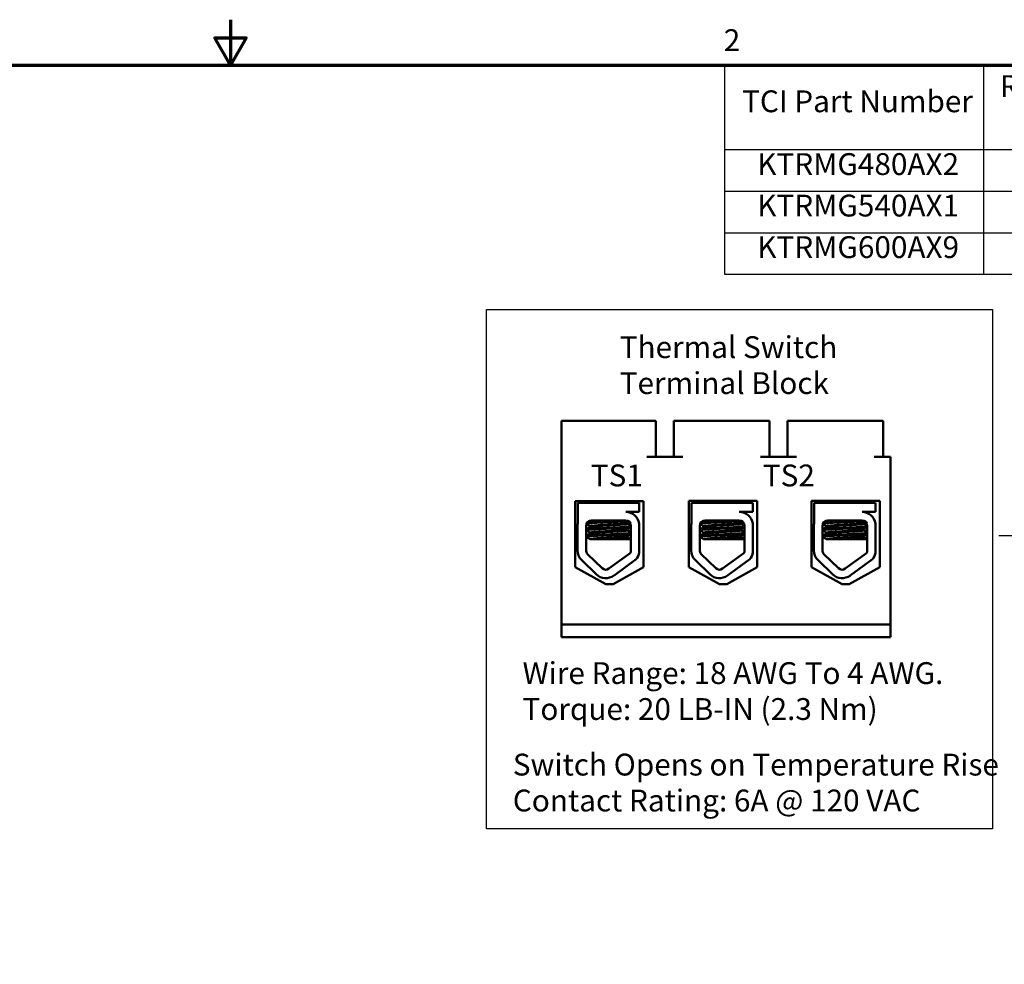
# Model space of a CAD drawing. Units: inches. Extents: x 2 to 86, y 1 to 67.
# Drawn here: x 39.4 to 61, y 46.2 to 67 of the extents above; entities that cross this region are included whole.
import ezdxf

# ---------------------------------------------------------------- set-up
doc = ezdxf.new("R2010")
doc.units = ezdxf.units.IN
doc.header["$LTSCALE"] = 4
doc.header["$MEASUREMENT"] = 0
doc.layers.get('0').update_dxf_attribs({"lineweight": 25})
for name, color, linetype, lineweight in [('Border (ANSI)', 7, 'Continuous', 70), ('Sketch Geometry (ANSI)', 7, 'Continuous', 25), ('Symbol (ANSI)', 7, 'Continuous', 25), ('Visible (ANSI)', 7, 'Continuous', 50)]:
    doc.layers.add(name, color=color, linetype=linetype, lineweight=lineweight)
doc.styles.add('Note Text (ANSI)', font='tahoma.ttf')
doc.dimstyles.new('Default (ANSI)$7', dxfattribs={"dimscale": 4, "dimtxt": 0.12, "dimasz": 0.098425, "dimexe": 0.125, "dimexo": 0.0625, "dimgap": 0.031496, "dimtad": 0, "dimtih": 1, "dimtoh": 1, "dimzin": 0, "dimdsep": 46, "dimtxsty": 'Note Text (ANSI)', "dimcen": 0.09, "dimdle": 0.393701, "dimclrd": 256, "dimclre": 256, "dimclrt": 256, "dimadec": 0, "dimazin": 1, "dimtfac": 1, "dimtofl": 0, "dimtmove": 0, "dimatfit": 3, "dimfxl": 1, "dimtolj": 1, "dimtzin": 4, "dimlwd": -1, "dimlwe": -1, "dimarcsym": 0})

# ---------------------------------------------------------------- blocks, each defined once
blk = doc.blocks.new('Borders Default Border')
at = {"layer": 'Border (ANSI)', "flags": 128}
for points in [[(11, 16.75), (11, 16.5), (10.9134, 16.65), (11.0866, 16.65), (11, 16.5)], [(0.75, 0.5), (0.75, 16.5), (21.25, 16.5), (21.25, 0.5), (0.75, 0.5)]]:
    blk.add_lwpolyline(points, dxfattribs=at)
at = {"layer": 'Border (ANSI)', "insert": (13.7136, 16.54), "char_height": 0.12, "attachment_point": 7, "style": 'Note Text (ANSI)'}
blk.add_mtext('2', dxfattribs=at)
blk = doc.blocks.new('Table1')
at = {"layer": 'Symbol (ANSI)'}
for p, q in [((13.7172, 16.5), (21.25, 16.5)), ((13.7172, 16.5), (13.7172, 16.0354)), ((15.1426, 16.5), (15.1426, 16.0354)), ((13.7172, 16.0354), (21.25, 16.0354)), ((13.7172, 16.0354), (13.7172, 15.3499)), ((15.1426, 16.0354), (15.1426, 15.3499)), ((13.7172, 15.8069), (21.25, 15.8069)), ((13.7172, 15.5784), (21.25, 15.5784)), ((13.7172, 15.3499), (21.25, 15.3499))]:
    blk.add_line(p, q, dxfattribs=at)
at = {"layer": 'Symbol (ANSI)', "char_height": 0.12, "attachment_point": 7, "style": 'Note Text (ANSI)'}
for s, insert in [('Rated Amps', (15.2329, 16.2872)), ('TCI Part Number', (13.8144, 16.2038)), ('KTRMG480AX2', (13.8978, 15.8584)), ('KTRMG540AX1', (13.8978, 15.6302)), ('KTRMG600AX9', (13.8978, 15.4017))]:
    blk.add_mtext(s, dxfattribs=dict(at, insert=insert))

msp = doc.modelspace()

# ---------------------------------------------------------------- linework, layer by layer
at = {"layer": 'Sketch Geometry (ANSI)'}
for p, q in [((49.631, 60.626), (60.768, 60.626)), ((49.631, 49.197), (49.631, 60.626)), ((60.768, 60.626), (60.768, 49.197)), ((60.768, 49.197), (49.631, 49.197))]:
    msp.add_line(p, q, dxfattribs=at)
at = {"layer": 'Visible (ANSI)'}
for p, q in [((51.286, 53.695), (51.286, 58.175)), ((53.162, 58.175), (51.286, 58.175)), ((53.362, 58.175), (53.162, 58.175)), ((53.362, 58.175), (53.362, 57.383)), ((53.954, 58.175), (53.754, 58.175)), ((53.754, 58.175), (53.754, 57.383)), ((55.662, 58.175), (53.954, 58.175)), ((55.862, 58.175), (55.662, 58.175)), ((55.862, 58.175), (55.862, 57.383)), ((56.454, 58.175), (56.254, 58.175)), ((56.254, 58.175), (56.254, 57.383)), ((58.162, 58.175), (56.454, 58.175)), ((58.362, 58.175), (58.162, 58.175)), ((58.362, 58.175), (58.362, 57.383)), ((53.954, 57.383), (53.162, 57.383)), ((56.454, 57.383), (55.662, 57.383)), ((58.526, 57.383), (58.162, 57.383)), ((58.526, 53.695), (58.526, 57.383)), ((51.586, 54.96), (51.586, 56.408)), ((51.586, 56.408), (53.09, 56.408)), ((51.641, 56.375), (52.994, 56.375)), ((51.641, 55.92), (51.641, 56.375)), ((51.8, 56.408), (51.8, 56.375)), ((51.805, 56.408), (51.805, 56.375)), ((52.845, 56.408), (52.845, 56.375)), ((52.994, 56.375), (52.994, 56.172)), ((53.09, 56.408), (53.09, 54.96)), ((54.086, 54.96), (54.086, 56.416)), ((54.086, 56.416), (55.59, 56.416)), ((54.141, 56.375), (55.495, 56.375)), ((54.141, 55.92), (54.141, 56.375)), ((54.3, 56.416), (54.3, 56.375)), ((54.306, 56.416), (54.306, 56.375)), ((55.346, 56.416), (55.346, 56.375)), ((55.495, 56.375), (55.495, 56.172)), ((55.59, 56.416), (55.59, 54.96)), ((56.784, 54.96), (56.784, 56.416)), ((56.784, 56.416), (58.288, 56.416)), ((56.841, 56.375), (58.195, 56.375)), ((56.841, 55.92), (56.841, 56.375)), ((57, 56.416), (57, 56.375)), ((57.006, 56.416), (57.006, 56.375)), ((58.046, 56.416), (58.046, 56.375)), ((58.195, 56.375), (58.195, 56.172)), ((58.288, 56.416), (58.288, 54.96)), ((52.994, 56.172), (52.696, 56.172)), ((52.825, 56.143), (52.825, 56.143)), ((55.495, 56.172), (55.196, 56.172)), ((55.326, 56.143), (55.326, 56.143)), ((58.195, 56.172), (57.896, 56.172)), ((58.026, 56.143), (58.026, 56.143)), ((51.939, 55.983), (52.696, 55.983)), ((52.732, 55.911), (52.732, 55.928)), ((52.994, 55.916), (52.994, 55.282)), ((54.44, 55.983), (55.196, 55.983)), ((55.233, 55.911), (55.233, 55.928)), ((55.495, 55.916), (55.495, 55.282)), ((57.14, 55.983), (57.896, 55.983)), ((57.933, 55.911), (57.933, 55.928)), ((58.195, 55.916), (58.195, 55.282)), ((51.636, 55.328), (51.636, 55.867)), ((51.823, 55.328), (51.823, 55.867)), ((51.825, 55.786), (51.825, 55.768)), ((51.913, 55.841), (51.913, 55.858)), ((51.913, 55.698), (51.913, 55.715)), ((51.918, 55.841), (51.918, 55.858)), ((51.918, 55.698), (51.918, 55.715)), ((52.732, 55.768), (52.732, 55.785)), ((52.81, 55.87), (52.812, 55.328)), ((54.137, 55.328), (54.137, 55.867)), ((54.324, 55.328), (54.324, 55.867)), ((54.326, 55.786), (54.326, 55.768)), ((54.413, 55.841), (54.413, 55.858)), ((54.413, 55.698), (54.413, 55.715)), ((54.418, 55.841), (54.418, 55.858)), ((54.418, 55.698), (54.418, 55.715)), ((55.233, 55.768), (55.233, 55.785)), ((55.31, 55.87), (55.312, 55.328)), ((56.837, 55.328), (56.837, 55.867)), ((57.024, 55.328), (57.024, 55.867)), ((57.026, 55.786), (57.026, 55.768)), ((57.113, 55.841), (57.113, 55.858)), ((57.113, 55.698), (57.113, 55.715)), ((57.118, 55.841), (57.118, 55.858)), ((57.118, 55.698), (57.118, 55.715)), ((57.933, 55.768), (57.933, 55.785)), ((58.01, 55.87), (58.012, 55.328)), ((51.825, 55.643), (51.825, 55.625)), ((51.905, 55.575), (51.91, 55.575)), ((51.91, 55.575), (51.923, 55.575)), ((52.087, 55.575), (51.923, 55.575)), ((52.087, 55.575), (52.811, 55.575)), ((52.732, 55.625), (52.732, 55.642)), ((54.326, 55.643), (54.326, 55.625)), ((54.405, 55.575), (54.41, 55.575)), ((54.41, 55.575), (54.423, 55.575)), ((54.588, 55.575), (54.423, 55.575)), ((54.588, 55.575), (55.311, 55.575)), ((55.233, 55.625), (55.233, 55.642)), ((57.026, 55.643), (57.026, 55.625)), ((57.105, 55.575), (57.11, 55.575)), ((57.11, 55.575), (57.123, 55.575)), ((57.288, 55.575), (57.123, 55.575)), ((57.288, 55.575), (58.011, 55.575)), ((57.933, 55.625), (57.933, 55.642)), ((52.795, 55.267), (52.328, 54.924)), ((55.295, 55.267), (54.829, 54.924)), ((57.995, 55.267), (57.529, 54.924)), ((52.048, 54.8), (51.728, 55.111)), ((52.179, 54.934), (51.858, 55.245)), ((52.924, 55.131), (52.439, 54.773)), ((54.549, 54.8), (54.229, 55.111)), ((54.679, 54.934), (54.359, 55.245)), ((55.425, 55.131), (54.939, 54.773)), ((57.249, 54.8), (56.929, 55.111)), ((57.379, 54.934), (57.059, 55.245)), ((58.125, 55.131), (57.639, 54.773)), ((52.258, 54.579), (51.586, 54.96)), ((53.09, 54.96), (52.418, 54.579)), ((54.758, 54.579), (54.086, 54.96)), ((55.59, 54.96), (54.918, 54.579)), ((57.456, 54.579), (56.784, 54.96)), ((58.288, 54.96), (57.616, 54.579)), ((52.418, 54.579), (52.258, 54.579)), ((54.918, 54.579), (54.758, 54.579)), ((57.616, 54.579), (57.456, 54.579)), ((51.286, 53.695), (58.526, 53.695)), ((51.286, 53.415), (51.286, 53.695)), ((58.526, 53.695), (58.526, 53.415)), ((58.526, 53.415), (51.286, 53.415))]:
    msp.add_line(p, q, dxfattribs=at)
for centre, radius, start, end in [((52.696, 55.87), 0.302, 8.8609, 90), ((55.196, 55.87), 0.302, 8.8609, 90), ((57.896, 55.87), 0.302, 8.8609, 90), ((51.939, 55.867), 0.303, 170.0042, 180), ((51.939, 55.867), 0.116, 90, 180), ((52.696, 55.87), 0.114, 0, 90), ((54.44, 55.867), 0.303, 170.0042, 180), ((54.44, 55.867), 0.116, 90, 180), ((55.196, 55.87), 0.114, 0, 90), ((57.14, 55.867), 0.303, 170.0042, 180), ((57.14, 55.867), 0.116, 90, 180), ((57.896, 55.87), 0.114, 0, 90), ((51.939, 55.328), 0.303, 180, 225.8523), ((51.939, 55.328), 0.116, 180, 225.8523), ((52.696, 55.328), 0.116, 328.3737, 0), ((52.696, 55.328), 0.302, 319.1203, 351.1391), ((54.44, 55.328), 0.303, 180, 225.8523), ((54.44, 55.328), 0.116, 180, 225.8523), ((55.196, 55.328), 0.116, 328.3737, 0), ((55.196, 55.328), 0.302, 319.1203, 351.1391), ((57.14, 55.328), 0.303, 180, 225.8523), ((57.14, 55.328), 0.116, 180, 225.8523), ((57.896, 55.328), 0.116, 328.3737, 0), ((57.896, 55.328), 0.302, 319.1203, 351.1391), ((52.259, 55.017), 0.116, 225.8523, 306.3457), ((54.76, 55.017), 0.116, 225.8523, 306.3457), ((57.46, 55.017), 0.116, 225.8523, 306.3457), ((52.259, 55.017), 0.303, 225.8523, 306.3457), ((54.76, 55.017), 0.303, 225.8523, 306.3457), ((57.46, 55.017), 0.303, 225.8523, 306.3457)]:
    msp.add_arc(centre, radius, start, end, dxfattribs=at)
for points in [[(52.778, 56.172), (52.793, 56.163), (52.808, 56.154), (52.823, 56.145)], [(52.823, 56.145), (52.825, 56.144), (52.825, 56.143), (52.825, 56.143)], [(55.278, 56.172), (55.294, 56.163), (55.309, 56.154), (55.324, 56.145)], [(55.324, 56.145), (55.325, 56.144), (55.326, 56.143), (55.325, 56.143)], [(57.978, 56.172), (57.994, 56.163), (58.009, 56.154), (58.024, 56.145)], [(58.024, 56.145), (58.025, 56.144), (58.026, 56.143), (58.025, 56.143)], [(51.913, 55.856), (51.885, 55.872), (51.857, 55.889), (51.829, 55.905)], [(51.918, 55.856), (51.889, 55.873), (51.859, 55.89), (51.83, 55.907)], [(51.855, 55.947), (51.874, 55.958), (51.893, 55.969), (51.912, 55.98)], [(51.863, 55.955), (51.876, 55.962), (51.888, 55.97), (51.901, 55.977)], [(52.774, 55.952), (52.76, 55.944), (52.745, 55.935), (52.73, 55.927)], [(52.732, 55.912), (52.758, 55.897), (52.784, 55.882), (52.81, 55.867)], [(54.413, 55.856), (54.385, 55.872), (54.358, 55.889), (54.33, 55.905)], [(54.418, 55.856), (54.389, 55.873), (54.36, 55.89), (54.331, 55.907)], [(54.356, 55.947), (54.374, 55.958), (54.393, 55.969), (54.412, 55.98)], [(54.364, 55.955), (54.376, 55.962), (54.389, 55.97), (54.401, 55.977)], [(55.275, 55.952), (55.26, 55.944), (55.245, 55.935), (55.231, 55.927)], [(55.233, 55.912), (55.259, 55.897), (55.284, 55.882), (55.31, 55.867)], [(57.113, 55.856), (57.085, 55.872), (57.058, 55.889), (57.03, 55.905)], [(57.118, 55.856), (57.089, 55.873), (57.06, 55.89), (57.031, 55.907)], [(57.056, 55.947), (57.074, 55.958), (57.093, 55.969), (57.112, 55.98)], [(57.064, 55.955), (57.076, 55.962), (57.089, 55.97), (57.101, 55.977)], [(57.975, 55.952), (57.96, 55.944), (57.945, 55.935), (57.931, 55.927)], [(57.933, 55.912), (57.959, 55.897), (57.984, 55.882), (58.01, 55.867)], [(51.823, 55.789), (51.854, 55.807), (51.884, 55.824), (51.915, 55.842)], [(51.833, 55.791), (51.829, 55.791), (51.825, 55.79), (51.823, 55.789)], [(51.823, 55.771), (51.824, 55.771), (51.824, 55.771), (51.825, 55.772)], [(51.913, 55.713), (51.883, 55.731), (51.853, 55.748), (51.823, 55.765)], [(51.823, 55.646), (51.854, 55.664), (51.884, 55.681), (51.915, 55.699)], [(51.827, 55.788), (51.858, 55.806), (51.889, 55.824), (51.92, 55.842)], [(51.918, 55.713), (51.888, 55.731), (51.857, 55.749), (51.827, 55.766)], [(51.827, 55.645), (51.858, 55.663), (51.889, 55.681), (51.92, 55.699)], [(51.913, 55.859), (51.913, 55.858), (51.913, 55.858), (51.913, 55.858)], [(51.913, 55.716), (51.913, 55.716), (51.913, 55.715), (51.913, 55.715)], [(51.915, 55.842), (51.916, 55.843), (51.917, 55.843), (51.918, 55.843)], [(51.915, 55.699), (51.916, 55.7), (51.917, 55.7), (51.918, 55.701)], [(52.81, 55.83), (52.783, 55.814), (52.757, 55.799), (52.73, 55.784)], [(52.811, 55.687), (52.784, 55.672), (52.757, 55.656), (52.73, 55.641)], [(52.732, 55.769), (52.758, 55.754), (52.784, 55.739), (52.81, 55.724)], [(54.324, 55.789), (54.354, 55.807), (54.385, 55.824), (54.415, 55.842)], [(54.333, 55.791), (54.329, 55.791), (54.326, 55.79), (54.324, 55.789)], [(54.324, 55.771), (54.324, 55.771), (54.325, 55.771), (54.326, 55.772)], [(54.413, 55.713), (54.383, 55.731), (54.354, 55.748), (54.324, 55.765)], [(54.324, 55.646), (54.354, 55.664), (54.385, 55.681), (54.415, 55.699)], [(54.327, 55.788), (54.358, 55.806), (54.389, 55.824), (54.42, 55.842)], [(54.418, 55.713), (54.388, 55.731), (54.358, 55.749), (54.327, 55.766)], [(54.327, 55.645), (54.358, 55.663), (54.389, 55.681), (54.42, 55.699)], [(54.414, 55.859), (54.413, 55.858), (54.413, 55.858), (54.413, 55.858)], [(54.414, 55.716), (54.413, 55.716), (54.413, 55.715), (54.413, 55.715)], [(54.415, 55.842), (54.416, 55.843), (54.417, 55.843), (54.418, 55.843)], [(54.415, 55.699), (54.416, 55.7), (54.417, 55.7), (54.418, 55.701)], [(55.31, 55.83), (55.284, 55.814), (55.257, 55.799), (55.231, 55.784)], [(55.311, 55.687), (55.284, 55.672), (55.257, 55.656), (55.231, 55.641)], [(55.233, 55.769), (55.259, 55.754), (55.285, 55.739), (55.311, 55.724)], [(57.024, 55.789), (57.054, 55.807), (57.085, 55.824), (57.115, 55.842)], [(57.033, 55.791), (57.029, 55.791), (57.026, 55.79), (57.024, 55.789)], [(57.024, 55.771), (57.024, 55.771), (57.025, 55.771), (57.026, 55.772)], [(57.113, 55.713), (57.083, 55.731), (57.054, 55.748), (57.024, 55.765)], [(57.024, 55.646), (57.054, 55.664), (57.085, 55.681), (57.115, 55.699)], [(57.027, 55.788), (57.058, 55.806), (57.089, 55.824), (57.12, 55.842)], [(57.118, 55.713), (57.088, 55.731), (57.058, 55.749), (57.027, 55.766)], [(57.027, 55.645), (57.058, 55.663), (57.089, 55.681), (57.12, 55.699)], [(57.114, 55.859), (57.113, 55.858), (57.113, 55.858), (57.113, 55.858)], [(57.114, 55.716), (57.113, 55.716), (57.113, 55.715), (57.113, 55.715)], [(57.115, 55.842), (57.116, 55.843), (57.117, 55.843), (57.118, 55.843)], [(57.115, 55.699), (57.116, 55.7), (57.117, 55.7), (57.118, 55.701)], [(58.01, 55.83), (57.984, 55.814), (57.957, 55.799), (57.931, 55.784)], [(58.011, 55.687), (57.984, 55.672), (57.957, 55.656), (57.931, 55.641)], [(57.933, 55.769), (57.959, 55.754), (57.985, 55.739), (58.011, 55.724)], [(51.833, 55.649), (51.829, 55.648), (51.825, 55.647), (51.823, 55.646)], [(51.823, 55.628), (51.824, 55.628), (51.824, 55.629), (51.825, 55.629)], [(51.905, 55.575), (51.877, 55.591), (51.85, 55.607), (51.823, 55.623)], [(51.91, 55.575), (51.882, 55.591), (51.854, 55.607), (51.827, 55.623)], [(52.732, 55.627), (52.759, 55.611), (52.785, 55.596), (52.811, 55.581)], [(54.333, 55.649), (54.329, 55.648), (54.326, 55.647), (54.324, 55.646)], [(54.324, 55.628), (54.324, 55.628), (54.325, 55.629), (54.326, 55.629)], [(54.405, 55.575), (54.378, 55.591), (54.351, 55.607), (54.324, 55.623)], [(54.41, 55.575), (54.383, 55.591), (54.355, 55.607), (54.327, 55.623)], [(55.233, 55.627), (55.259, 55.611), (55.285, 55.596), (55.311, 55.581)], [(57.033, 55.649), (57.029, 55.648), (57.026, 55.647), (57.024, 55.646)], [(57.024, 55.628), (57.024, 55.628), (57.025, 55.629), (57.026, 55.629)], [(57.105, 55.575), (57.078, 55.591), (57.051, 55.607), (57.024, 55.623)], [(57.11, 55.575), (57.083, 55.591), (57.055, 55.607), (57.027, 55.623)], [(57.933, 55.627), (57.959, 55.611), (57.985, 55.596), (58.011, 55.581)]]:
    msp.add_open_spline(points, degree=3, dxfattribs=at)
for points, knots in [([(51.834, 55.915), (51.841, 55.917), (51.854, 55.919), (51.898, 55.924), (51.937, 55.927), (52.033, 55.933), (52.089, 55.936), (52.21, 55.942), (52.273, 55.945), (52.403, 55.95), (52.468, 55.953), (52.588, 55.959), (52.642, 55.962), (52.71, 55.967), (52.732, 55.968), (52.75, 55.97)], [20.2809324, 20.2809324, 20.2809324, 20.2809324, 20.3589536, 20.3589536, 20.4835525, 20.4835525, 20.6088171, 20.6088171, 20.729505, 20.729505, 20.8557018, 20.8557018, 20.9795763, 20.9795763, 21.0452541, 21.0452541, 21.0452541, 21.0452541]), ([(52.689, 55.983), (52.68, 55.983), (52.671, 55.982), (52.613, 55.979), (52.557, 55.975), (52.433, 55.969), (52.366, 55.966), (52.236, 55.961), (52.174, 55.958), (52.056, 55.952), (52.002, 55.949), (51.913, 55.943), (51.879, 55.94), (51.853, 55.937), (51.849, 55.936), (51.845, 55.936)], [5.507653, 5.507653, 5.507653, 5.507653, 5.531569, 5.531569, 5.656464, 5.656464, 5.7831919, 5.7831919, 5.9049593, 5.9049593, 6.0314979, 6.0314979, 6.1540718, 6.1540718, 6.1770694, 6.1770694, 6.1770694, 6.1770694]), ([(52.73, 55.927), (52.73, 55.926), (52.729, 55.926), (52.721, 55.922), (52.703, 55.92), (52.648, 55.914), (52.614, 55.911), (52.53, 55.905), (52.481, 55.902), (52.378, 55.896), (52.325, 55.893), (52.22, 55.888), (52.17, 55.885), (52.077, 55.878), (52.035, 55.875), (51.971, 55.869), (51.947, 55.867), (51.923, 55.862), (51.918, 55.86), (51.918, 55.858)], [-17.4209332, -17.4209332, -17.4209332, -17.4209332, -17.410254, -17.410254, -17.3071759, -17.3071759, -17.2081774, -17.2081774, -17.1053235, -17.1053235, -17.0044908, -17.0044908, -16.9043139, -16.9043139, -16.8001521, -16.8001521, -16.7013483, -16.7013483, -16.6296287, -16.6296287, -16.6296287, -16.6296287]), ([(51.92, 55.842), (51.923, 55.844), (51.931, 55.846), (51.961, 55.851), (51.988, 55.853), (52.059, 55.859), (52.103, 55.862), (52.199, 55.869), (52.25, 55.871), (52.355, 55.877), (52.409, 55.88), (52.511, 55.886), (52.557, 55.889), (52.635, 55.895), (52.667, 55.898), (52.714, 55.903), (52.728, 55.906), (52.732, 55.91), (52.732, 55.911), (52.732, 55.911)], [-6.079754, -6.079754, -6.079754, -6.079754, -6.0151345, -6.0151345, -5.9157667, -5.9157667, -5.8129229, -5.8129229, -5.7139597, -5.7139597, -5.6113641, -5.6113641, -5.5098693, -5.5098693, -5.4118394, -5.4118394, -5.309169, -5.309169, -5.2923239, -5.2923239, -5.2923239, -5.2923239]), ([(54.334, 55.915), (54.342, 55.917), (54.354, 55.919), (54.398, 55.924), (54.437, 55.927), (54.533, 55.933), (54.59, 55.936), (54.711, 55.942), (54.774, 55.945), (54.903, 55.95), (54.969, 55.953), (55.088, 55.959), (55.142, 55.962), (55.211, 55.967), (55.232, 55.968), (55.25, 55.97)], [20.2809324, 20.2809324, 20.2809324, 20.2809324, 20.3589536, 20.3589536, 20.4835525, 20.4835525, 20.6088171, 20.6088171, 20.729505, 20.729505, 20.8557018, 20.8557018, 20.9795763, 20.9795763, 21.0452541, 21.0452541, 21.0452541, 21.0452541]), ([(55.189, 55.983), (55.18, 55.983), (55.171, 55.982), (55.114, 55.979), (55.057, 55.975), (54.933, 55.969), (54.867, 55.966), (54.737, 55.961), (54.674, 55.958), (54.556, 55.952), (54.502, 55.949), (54.414, 55.943), (54.38, 55.94), (54.353, 55.937), (54.349, 55.936), (54.346, 55.936)], [5.507653, 5.507653, 5.507653, 5.507653, 5.531569, 5.531569, 5.656464, 5.656464, 5.7831919, 5.7831919, 5.9049593, 5.9049593, 6.0314979, 6.0314979, 6.1540718, 6.1540718, 6.1770694, 6.1770694, 6.1770694, 6.1770694]), ([(55.231, 55.927), (55.23, 55.926), (55.23, 55.926), (55.221, 55.922), (55.203, 55.92), (55.149, 55.914), (55.114, 55.911), (55.03, 55.905), (54.981, 55.902), (54.878, 55.896), (54.825, 55.893), (54.721, 55.888), (54.67, 55.885), (54.577, 55.878), (54.536, 55.875), (54.471, 55.869), (54.448, 55.867), (54.424, 55.862), (54.418, 55.86), (54.418, 55.858)], [-17.4209332, -17.4209332, -17.4209332, -17.4209332, -17.410254, -17.410254, -17.3071759, -17.3071759, -17.2081774, -17.2081774, -17.1053235, -17.1053235, -17.0044908, -17.0044908, -16.9043139, -16.9043139, -16.8001521, -16.8001521, -16.7013483, -16.7013483, -16.6296287, -16.6296287, -16.6296287, -16.6296287]), ([(54.42, 55.842), (54.424, 55.844), (54.431, 55.846), (54.461, 55.851), (54.488, 55.853), (54.559, 55.859), (54.603, 55.862), (54.699, 55.869), (54.75, 55.871), (54.856, 55.877), (54.91, 55.88), (55.011, 55.886), (55.058, 55.889), (55.136, 55.895), (55.167, 55.898), (55.214, 55.903), (55.228, 55.906), (55.233, 55.91), (55.233, 55.911), (55.233, 55.911)], [-6.079754, -6.079754, -6.079754, -6.079754, -6.0151345, -6.0151345, -5.9157667, -5.9157667, -5.8129229, -5.8129229, -5.7139597, -5.7139597, -5.6113641, -5.6113641, -5.5098693, -5.5098693, -5.4118394, -5.4118394, -5.309169, -5.309169, -5.2923239, -5.2923239, -5.2923239, -5.2923239]), ([(57.034, 55.915), (57.042, 55.917), (57.054, 55.919), (57.098, 55.924), (57.137, 55.927), (57.233, 55.933), (57.29, 55.936), (57.411, 55.942), (57.474, 55.945), (57.603, 55.95), (57.669, 55.953), (57.788, 55.959), (57.842, 55.962), (57.911, 55.967), (57.932, 55.968), (57.95, 55.97)], [20.2809324, 20.2809324, 20.2809324, 20.2809324, 20.3589536, 20.3589536, 20.4835525, 20.4835525, 20.6088171, 20.6088171, 20.729505, 20.729505, 20.8557018, 20.8557018, 20.9795763, 20.9795763, 21.0452541, 21.0452541, 21.0452541, 21.0452541]), ([(57.889, 55.983), (57.88, 55.983), (57.871, 55.982), (57.814, 55.979), (57.757, 55.975), (57.633, 55.969), (57.567, 55.966), (57.437, 55.961), (57.374, 55.958), (57.256, 55.952), (57.202, 55.949), (57.114, 55.943), (57.08, 55.94), (57.053, 55.937), (57.049, 55.936), (57.046, 55.936)], [5.507653, 5.507653, 5.507653, 5.507653, 5.531569, 5.531569, 5.656464, 5.656464, 5.7831919, 5.7831919, 5.9049593, 5.9049593, 6.0314979, 6.0314979, 6.1540718, 6.1540718, 6.1770694, 6.1770694, 6.1770694, 6.1770694]), ([(57.931, 55.927), (57.93, 55.926), (57.93, 55.926), (57.921, 55.922), (57.903, 55.92), (57.849, 55.914), (57.814, 55.911), (57.73, 55.905), (57.681, 55.902), (57.578, 55.896), (57.525, 55.893), (57.421, 55.888), (57.37, 55.885), (57.277, 55.878), (57.236, 55.875), (57.171, 55.869), (57.148, 55.867), (57.124, 55.862), (57.118, 55.86), (57.118, 55.858)], [-17.4209332, -17.4209332, -17.4209332, -17.4209332, -17.410254, -17.410254, -17.3071759, -17.3071759, -17.2081774, -17.2081774, -17.1053235, -17.1053235, -17.0044908, -17.0044908, -16.9043139, -16.9043139, -16.8001521, -16.8001521, -16.7013483, -16.7013483, -16.6296287, -16.6296287, -16.6296287, -16.6296287]), ([(57.12, 55.842), (57.124, 55.844), (57.131, 55.846), (57.161, 55.851), (57.188, 55.853), (57.259, 55.859), (57.303, 55.862), (57.399, 55.869), (57.45, 55.871), (57.556, 55.877), (57.61, 55.88), (57.711, 55.886), (57.758, 55.889), (57.836, 55.895), (57.867, 55.898), (57.914, 55.903), (57.928, 55.906), (57.933, 55.91), (57.933, 55.911), (57.933, 55.911)], [-6.079754, -6.079754, -6.079754, -6.079754, -6.0151345, -6.0151345, -5.9157667, -5.9157667, -5.8129229, -5.8129229, -5.7139597, -5.7139597, -5.6113641, -5.6113641, -5.5098693, -5.5098693, -5.4118394, -5.4118394, -5.309169, -5.309169, -5.2923239, -5.2923239, -5.2923239, -5.2923239]), ([(51.827, 55.623), (51.823, 55.625), (51.825, 55.627), (51.843, 55.632), (51.865, 55.635), (51.933, 55.641), (51.978, 55.644), (52.084, 55.65), (52.144, 55.653), (52.269, 55.659), (52.333, 55.661), (52.462, 55.667), (52.526, 55.67), (52.638, 55.676), (52.686, 55.68), (52.764, 55.685), (52.792, 55.688), (52.809, 55.691), (52.81, 55.691), (52.81, 55.691)], [16.193903, 16.193903, 16.193903, 16.193903, 16.2737585, 16.2737585, 16.3945028, 16.3945028, 16.520769, 16.520769, 16.6446957, 16.6446957, 16.76576, 16.76576, 16.8931423, 16.8931423, 17.0156466, 17.0156466, 17.139382, 17.139382, 17.1438394, 17.1438394, 17.1438394, 17.1438394]), ([(51.827, 55.766), (51.824, 55.768), (51.825, 55.769), (51.835, 55.774), (51.853, 55.777), (51.914, 55.782), (51.957, 55.785), (52.059, 55.791), (52.117, 55.794), (52.24, 55.8), (52.304, 55.803), (52.433, 55.809), (52.497, 55.812), (52.613, 55.818), (52.664, 55.821), (52.748, 55.827), (52.779, 55.829), (52.803, 55.833), (52.807, 55.833), (52.81, 55.834)], [18.1957181, 18.1957181, 18.1957181, 18.1957181, 18.2551425, 18.2551425, 18.3765271, 18.3765271, 18.5036154, 18.5036154, 18.6280889, 18.6280889, 18.7485851, 18.7485851, 18.8747673, 18.8747673, 18.9978586, 18.9978586, 19.1198022, 19.1198022, 19.1431455, 19.1431455, 19.1431455, 19.1431455]), ([(52.81, 55.852), (52.804, 55.851), (52.796, 55.849), (52.762, 55.846), (52.727, 55.843), (52.637, 55.837), (52.583, 55.834), (52.462, 55.828), (52.396, 55.825), (52.267, 55.819), (52.204, 55.817), (52.083, 55.81), (52.027, 55.807), (51.932, 55.801), (51.895, 55.799), (51.842, 55.793), (51.828, 55.79), (51.825, 55.787), (51.825, 55.786), (51.825, 55.786)], [7.3502474, 7.3502474, 7.3502474, 7.3502474, 7.397354, 7.397354, 7.5184685, 7.5184685, 7.6427685, 7.6427685, 7.7692312, 7.7692312, 7.8902926, 7.8902926, 8.0159877, 8.0159877, 8.1403821, 8.1403821, 8.2628235, 8.2628235, 8.2735341, 8.2735341, 8.2735341, 8.2735341]), ([(52.81, 55.709), (52.807, 55.708), (52.802, 55.708), (52.777, 55.704), (52.744, 55.701), (52.66, 55.696), (52.608, 55.693), (52.491, 55.686), (52.427, 55.683), (52.298, 55.678), (52.234, 55.675), (52.111, 55.669), (52.054, 55.666), (51.953, 55.66), (51.911, 55.657), (51.851, 55.651), (51.833, 55.648), (51.826, 55.645), (51.825, 55.644), (51.825, 55.643)], [9.3533392, 9.3533392, 9.3533392, 9.3533392, 9.3822428, 9.3822428, 9.504149, 9.504149, 9.6276192, 9.6276192, 9.7540272, 9.7540272, 9.8747242, 9.8747242, 9.9995802, 9.9995802, 10.1263376, 10.1263376, 10.2480695, 10.2480695, 10.2776253, 10.2776253, 10.2776253, 10.2776253]), ([(52.73, 55.784), (52.725, 55.781), (52.71, 55.778), (52.662, 55.772), (52.63, 55.77), (52.55, 55.764), (52.503, 55.76), (52.401, 55.754), (52.348, 55.752), (52.242, 55.746), (52.191, 55.743), (52.096, 55.737), (52.053, 55.734), (51.983, 55.728), (51.957, 55.725), (51.925, 55.72), (51.918, 55.717), (51.918, 55.715)], [-15.7866738, -15.7866738, -15.7866738, -15.7866738, -15.687641, -15.687641, -15.5891878, -15.5891878, -15.4871054, -15.4871054, -15.3847798, -15.3847798, -15.2852762, -15.2852762, -15.181858, -15.181858, -15.0824647, -15.0824647, -14.9962684, -14.9962684, -14.9962684, -14.9962684]), ([(51.92, 55.699), (51.924, 55.702), (51.935, 55.704), (51.972, 55.709), (52.002, 55.712), (52.078, 55.718), (52.124, 55.721), (52.221, 55.727), (52.273, 55.73), (52.378, 55.735), (52.432, 55.738), (52.531, 55.744), (52.575, 55.748), (52.649, 55.754), (52.679, 55.756), (52.721, 55.762), (52.732, 55.765), (52.732, 55.768), (52.732, 55.768), (52.732, 55.768)], [-7.7080536, -7.7080536, -7.7080536, -7.7080536, -7.6288526, -7.6288526, -7.5279916, -7.5279916, -7.4255904, -7.4255904, -7.3270208, -7.3270208, -7.2242839, -7.2242839, -7.1232333, -7.1232333, -7.0249627, -7.0249627, -6.9221878, -6.9221878, -6.919532, -6.919532, -6.919532, -6.919532]), ([(54.327, 55.623), (54.324, 55.625), (54.326, 55.627), (54.343, 55.632), (54.366, 55.635), (54.433, 55.641), (54.479, 55.644), (54.585, 55.65), (54.644, 55.653), (54.769, 55.659), (54.833, 55.661), (54.962, 55.667), (55.026, 55.67), (55.138, 55.676), (55.186, 55.68), (55.264, 55.685), (55.293, 55.688), (55.31, 55.691), (55.31, 55.691), (55.311, 55.691)], [16.193903, 16.193903, 16.193903, 16.193903, 16.2737585, 16.2737585, 16.3945028, 16.3945028, 16.520769, 16.520769, 16.6446957, 16.6446957, 16.76576, 16.76576, 16.8931423, 16.8931423, 17.0156466, 17.0156466, 17.139382, 17.139382, 17.1438394, 17.1438394, 17.1438394, 17.1438394]), ([(54.327, 55.766), (54.325, 55.768), (54.325, 55.769), (54.335, 55.774), (54.354, 55.777), (54.415, 55.782), (54.457, 55.785), (54.56, 55.791), (54.618, 55.794), (54.741, 55.8), (54.804, 55.803), (54.933, 55.809), (54.998, 55.812), (55.114, 55.818), (55.165, 55.821), (55.248, 55.827), (55.28, 55.829), (55.304, 55.833), (55.307, 55.833), (55.31, 55.834)], [18.1957181, 18.1957181, 18.1957181, 18.1957181, 18.2551425, 18.2551425, 18.3765271, 18.3765271, 18.5036154, 18.5036154, 18.6280889, 18.6280889, 18.7485851, 18.7485851, 18.8747673, 18.8747673, 18.9978586, 18.9978586, 19.1198022, 19.1198022, 19.1431455, 19.1431455, 19.1431455, 19.1431455]), ([(55.31, 55.852), (55.304, 55.851), (55.296, 55.849), (55.262, 55.846), (55.227, 55.843), (55.137, 55.837), (55.083, 55.834), (54.962, 55.828), (54.897, 55.825), (54.767, 55.819), (54.704, 55.817), (54.584, 55.81), (54.527, 55.807), (54.433, 55.801), (54.395, 55.799), (54.343, 55.793), (54.328, 55.79), (54.326, 55.787), (54.326, 55.786), (54.326, 55.786)], [7.3502474, 7.3502474, 7.3502474, 7.3502474, 7.397354, 7.397354, 7.5184685, 7.5184685, 7.6427685, 7.6427685, 7.7692312, 7.7692312, 7.8902926, 7.8902926, 8.0159877, 8.0159877, 8.1403821, 8.1403821, 8.2628235, 8.2628235, 8.2735341, 8.2735341, 8.2735341, 8.2735341]), ([(55.311, 55.709), (55.307, 55.708), (55.303, 55.708), (55.277, 55.704), (55.245, 55.701), (55.16, 55.696), (55.109, 55.693), (54.992, 55.686), (54.927, 55.683), (54.798, 55.678), (54.735, 55.675), (54.612, 55.669), (54.554, 55.666), (54.453, 55.66), (54.411, 55.657), (54.352, 55.651), (54.334, 55.648), (54.326, 55.645), (54.326, 55.644), (54.326, 55.643)], [9.3533392, 9.3533392, 9.3533392, 9.3533392, 9.3822428, 9.3822428, 9.504149, 9.504149, 9.6276192, 9.6276192, 9.7540272, 9.7540272, 9.8747242, 9.8747242, 9.9995802, 9.9995802, 10.1263376, 10.1263376, 10.2480695, 10.2480695, 10.2776253, 10.2776253, 10.2776253, 10.2776253]), ([(55.231, 55.784), (55.226, 55.781), (55.211, 55.778), (55.163, 55.772), (55.13, 55.77), (55.051, 55.764), (55.004, 55.76), (54.902, 55.754), (54.848, 55.752), (54.743, 55.746), (54.692, 55.743), (54.597, 55.737), (54.553, 55.734), (54.484, 55.728), (54.458, 55.725), (54.426, 55.72), (54.418, 55.717), (54.418, 55.715)], [-15.7866738, -15.7866738, -15.7866738, -15.7866738, -15.687641, -15.687641, -15.5891878, -15.5891878, -15.4871054, -15.4871054, -15.3847798, -15.3847798, -15.2852762, -15.2852762, -15.181858, -15.181858, -15.0824647, -15.0824647, -14.9962684, -14.9962684, -14.9962684, -14.9962684]), ([(54.42, 55.699), (54.425, 55.702), (54.435, 55.704), (54.472, 55.709), (54.502, 55.712), (54.579, 55.718), (54.624, 55.721), (54.722, 55.727), (54.773, 55.73), (54.879, 55.735), (54.932, 55.738), (55.031, 55.744), (55.076, 55.748), (55.15, 55.754), (55.179, 55.756), (55.221, 55.762), (55.232, 55.765), (55.233, 55.768), (55.233, 55.768), (55.233, 55.768)], [-7.7080536, -7.7080536, -7.7080536, -7.7080536, -7.6288526, -7.6288526, -7.5279916, -7.5279916, -7.4255904, -7.4255904, -7.3270208, -7.3270208, -7.2242839, -7.2242839, -7.1232333, -7.1232333, -7.0249627, -7.0249627, -6.9221878, -6.9221878, -6.919532, -6.919532, -6.919532, -6.919532]), ([(57.027, 55.623), (57.024, 55.625), (57.026, 55.627), (57.043, 55.632), (57.066, 55.635), (57.133, 55.641), (57.179, 55.644), (57.285, 55.65), (57.344, 55.653), (57.469, 55.659), (57.533, 55.661), (57.662, 55.667), (57.726, 55.67), (57.838, 55.676), (57.886, 55.68), (57.964, 55.685), (57.993, 55.688), (58.01, 55.691), (58.01, 55.691), (58.011, 55.691)], [16.193903, 16.193903, 16.193903, 16.193903, 16.2737585, 16.2737585, 16.3945028, 16.3945028, 16.520769, 16.520769, 16.6446957, 16.6446957, 16.76576, 16.76576, 16.8931423, 16.8931423, 17.0156466, 17.0156466, 17.139382, 17.139382, 17.1438394, 17.1438394, 17.1438394, 17.1438394]), ([(57.027, 55.766), (57.025, 55.768), (57.025, 55.769), (57.035, 55.774), (57.054, 55.777), (57.115, 55.782), (57.157, 55.785), (57.26, 55.791), (57.318, 55.794), (57.441, 55.8), (57.504, 55.803), (57.633, 55.809), (57.698, 55.812), (57.814, 55.818), (57.865, 55.821), (57.948, 55.827), (57.98, 55.829), (58.004, 55.833), (58.007, 55.833), (58.01, 55.834)], [18.1957181, 18.1957181, 18.1957181, 18.1957181, 18.2551425, 18.2551425, 18.3765271, 18.3765271, 18.5036154, 18.5036154, 18.6280889, 18.6280889, 18.7485851, 18.7485851, 18.8747673, 18.8747673, 18.9978586, 18.9978586, 19.1198022, 19.1198022, 19.1431455, 19.1431455, 19.1431455, 19.1431455]), ([(58.01, 55.852), (58.004, 55.851), (57.996, 55.849), (57.962, 55.846), (57.927, 55.843), (57.837, 55.837), (57.783, 55.834), (57.662, 55.828), (57.597, 55.825), (57.467, 55.819), (57.404, 55.817), (57.284, 55.81), (57.227, 55.807), (57.133, 55.801), (57.095, 55.799), (57.043, 55.793), (57.028, 55.79), (57.026, 55.787), (57.026, 55.786), (57.026, 55.786)], [7.3502474, 7.3502474, 7.3502474, 7.3502474, 7.397354, 7.397354, 7.5184685, 7.5184685, 7.6427685, 7.6427685, 7.7692312, 7.7692312, 7.8902926, 7.8902926, 8.0159877, 8.0159877, 8.1403821, 8.1403821, 8.2628235, 8.2628235, 8.2735341, 8.2735341, 8.2735341, 8.2735341]), ([(58.011, 55.709), (58.007, 55.708), (58.003, 55.708), (57.977, 55.704), (57.945, 55.701), (57.86, 55.696), (57.809, 55.693), (57.692, 55.686), (57.627, 55.683), (57.498, 55.678), (57.435, 55.675), (57.312, 55.669), (57.254, 55.666), (57.153, 55.66), (57.111, 55.657), (57.052, 55.651), (57.034, 55.648), (57.026, 55.645), (57.026, 55.644), (57.026, 55.643)], [9.3533392, 9.3533392, 9.3533392, 9.3533392, 9.3822428, 9.3822428, 9.504149, 9.504149, 9.6276192, 9.6276192, 9.7540272, 9.7540272, 9.8747242, 9.8747242, 9.9995802, 9.9995802, 10.1263376, 10.1263376, 10.2480695, 10.2480695, 10.2776253, 10.2776253, 10.2776253, 10.2776253]), ([(57.931, 55.784), (57.926, 55.781), (57.911, 55.778), (57.863, 55.772), (57.83, 55.77), (57.751, 55.764), (57.704, 55.76), (57.602, 55.754), (57.548, 55.752), (57.443, 55.746), (57.392, 55.743), (57.297, 55.737), (57.253, 55.734), (57.184, 55.728), (57.158, 55.725), (57.126, 55.72), (57.118, 55.717), (57.118, 55.715)], [-15.7866738, -15.7866738, -15.7866738, -15.7866738, -15.687641, -15.687641, -15.5891878, -15.5891878, -15.4871054, -15.4871054, -15.3847798, -15.3847798, -15.2852762, -15.2852762, -15.181858, -15.181858, -15.0824647, -15.0824647, -14.9962684, -14.9962684, -14.9962684, -14.9962684]), ([(57.12, 55.699), (57.125, 55.702), (57.135, 55.704), (57.172, 55.709), (57.202, 55.712), (57.279, 55.718), (57.324, 55.721), (57.422, 55.727), (57.473, 55.73), (57.579, 55.735), (57.632, 55.738), (57.731, 55.744), (57.776, 55.748), (57.85, 55.754), (57.879, 55.756), (57.921, 55.762), (57.932, 55.765), (57.933, 55.768), (57.933, 55.768), (57.933, 55.768)], [-7.7080536, -7.7080536, -7.7080536, -7.7080536, -7.6288526, -7.6288526, -7.5279916, -7.5279916, -7.4255904, -7.4255904, -7.3270208, -7.3270208, -7.2242839, -7.2242839, -7.1232333, -7.1232333, -7.0249627, -7.0249627, -6.9221878, -6.9221878, -6.919532, -6.919532, -6.919532, -6.919532]), ([(52.73, 55.641), (52.726, 55.638), (52.715, 55.636), (52.677, 55.631), (52.647, 55.628), (52.57, 55.622), (52.524, 55.619), (52.426, 55.613), (52.375, 55.61), (52.269, 55.605), (52.216, 55.602), (52.117, 55.595), (52.073, 55.592), (51.999, 55.586), (51.97, 55.584), (51.937, 55.579), (51.928, 55.577), (51.923, 55.575)], [-14.1536908, -14.1536908, -14.1536908, -14.1536908, -14.0726427, -14.0726427, -13.9713993, -13.9713993, -13.8688715, -13.8688715, -13.7701155, -13.7701155, -13.6669882, -13.6669882, -13.5655591, -13.5655591, -13.4668126, -13.4668126, -13.4018107, -13.4018107, -13.4018107, -13.4018107]), ([(52.087, 55.575), (52.12, 55.578), (52.157, 55.58), (52.245, 55.585), (52.296, 55.588), (52.402, 55.594), (52.455, 55.597), (52.551, 55.603), (52.593, 55.606), (52.663, 55.612), (52.69, 55.614), (52.724, 55.62), (52.732, 55.623), (52.732, 55.625)], [-9.1178283, -9.1178283, -9.1178283, -9.1178283, -9.0398142, -9.0398142, -8.9416558, -8.9416558, -8.8388605, -8.8388605, -8.7382907, -8.7382907, -8.6393673, -8.6393673, -8.5488306, -8.5488306, -8.5488306, -8.5488306]), ([(55.231, 55.641), (55.227, 55.638), (55.216, 55.636), (55.177, 55.631), (55.147, 55.628), (55.07, 55.622), (55.025, 55.619), (54.927, 55.613), (54.875, 55.61), (54.77, 55.605), (54.716, 55.602), (54.618, 55.595), (54.573, 55.592), (54.5, 55.586), (54.471, 55.584), (54.437, 55.579), (54.428, 55.577), (54.423, 55.575)], [-14.1536908, -14.1536908, -14.1536908, -14.1536908, -14.0726427, -14.0726427, -13.9713993, -13.9713993, -13.8688715, -13.8688715, -13.7701155, -13.7701155, -13.6669882, -13.6669882, -13.5655591, -13.5655591, -13.4668126, -13.4668126, -13.4018107, -13.4018107, -13.4018107, -13.4018107]), ([(54.588, 55.575), (54.621, 55.578), (54.658, 55.58), (54.745, 55.585), (54.797, 55.588), (54.902, 55.594), (54.955, 55.597), (55.051, 55.603), (55.094, 55.606), (55.164, 55.612), (55.19, 55.614), (55.225, 55.62), (55.233, 55.623), (55.233, 55.625)], [-9.1178283, -9.1178283, -9.1178283, -9.1178283, -9.0398142, -9.0398142, -8.9416558, -8.9416558, -8.8388605, -8.8388605, -8.7382907, -8.7382907, -8.6393673, -8.6393673, -8.5488306, -8.5488306, -8.5488306, -8.5488306]), ([(57.931, 55.641), (57.927, 55.638), (57.916, 55.636), (57.877, 55.631), (57.847, 55.628), (57.77, 55.622), (57.725, 55.619), (57.627, 55.613), (57.575, 55.61), (57.47, 55.605), (57.416, 55.602), (57.318, 55.595), (57.273, 55.592), (57.2, 55.586), (57.171, 55.584), (57.137, 55.579), (57.128, 55.577), (57.123, 55.575)], [-14.1536908, -14.1536908, -14.1536908, -14.1536908, -14.0726427, -14.0726427, -13.9713993, -13.9713993, -13.8688715, -13.8688715, -13.7701155, -13.7701155, -13.6669882, -13.6669882, -13.5655591, -13.5655591, -13.4668126, -13.4668126, -13.4018107, -13.4018107, -13.4018107, -13.4018107]), ([(57.288, 55.575), (57.321, 55.578), (57.358, 55.58), (57.445, 55.585), (57.497, 55.588), (57.602, 55.594), (57.655, 55.597), (57.751, 55.603), (57.794, 55.606), (57.864, 55.612), (57.89, 55.614), (57.925, 55.62), (57.933, 55.623), (57.933, 55.625)], [-9.1178283, -9.1178283, -9.1178283, -9.1178283, -9.0398142, -9.0398142, -8.9416558, -8.9416558, -8.8388605, -8.8388605, -8.7382907, -8.7382907, -8.6393673, -8.6393673, -8.5488306, -8.5488306, -8.5488306, -8.5488306])]:
    msp.add_open_spline(points, degree=3, knots=knots, dxfattribs=at)

# ---------------------------------------------------------------- block references
at = {"xscale": 4, "yscale": 4, "zscale": 4}
for name in ['Borders Default Border', 'Table1']:
    msp.add_blockref(name, (0, 0), dxfattribs=at)

# ---------------------------------------------------------------- texts
at = {"layer": 'Symbol (ANSI)', "char_height": 0.48, "attachment_point": 1, "line_spacing_factor": 0.987884, "style": 'Note Text (ANSI)'}
for s, insert in [('\\fTahoma|b0|i0;Thermal Switch\\P\\fTahoma|b0|i0;Terminal Block', (52.564, 60.036)), ('\\fTahoma|b0|i0;Wire Range: 18 AWG To 4 AWG.\\P\\fTahoma|b0|i0;Torque: 20 LB-IN (2.3 Nm)', (50.426, 52.866)), ('\\fTahoma|b0|i0;Switch Opens on Temperature Rise\\P\\fTahoma|b0|i0;Contact Rating: 6A @ 120 VAC', (50.212, 50.853))]:
    msp.add_mtext(s, dxfattribs=dict(at, insert=insert))
at = {"layer": 'Symbol (ANSI)', "insert": (51.927, 57.214), "char_height": 0.48, "attachment_point": 1, "style": 'Note Text (ANSI)'}
msp.add_mtext('\\fTahoma|b0|i0;TS1                  TS2', dxfattribs=at)

# ---------------------------------------------------------------- leaders
at = {"layer": 'Symbol (ANSI)', "annotation_type": 0, "has_hookline": 1, "hookline_direction": 1, "text_width": 0.206}
msp.add_leader([(69.665, 50.722), (61.298, 55.644), (60.905, 55.644)], dimstyle='Default (ANSI)$7', override={"dimtad": 0}, dxfattribs=at)

doc.saveas('drawing.dxf')
